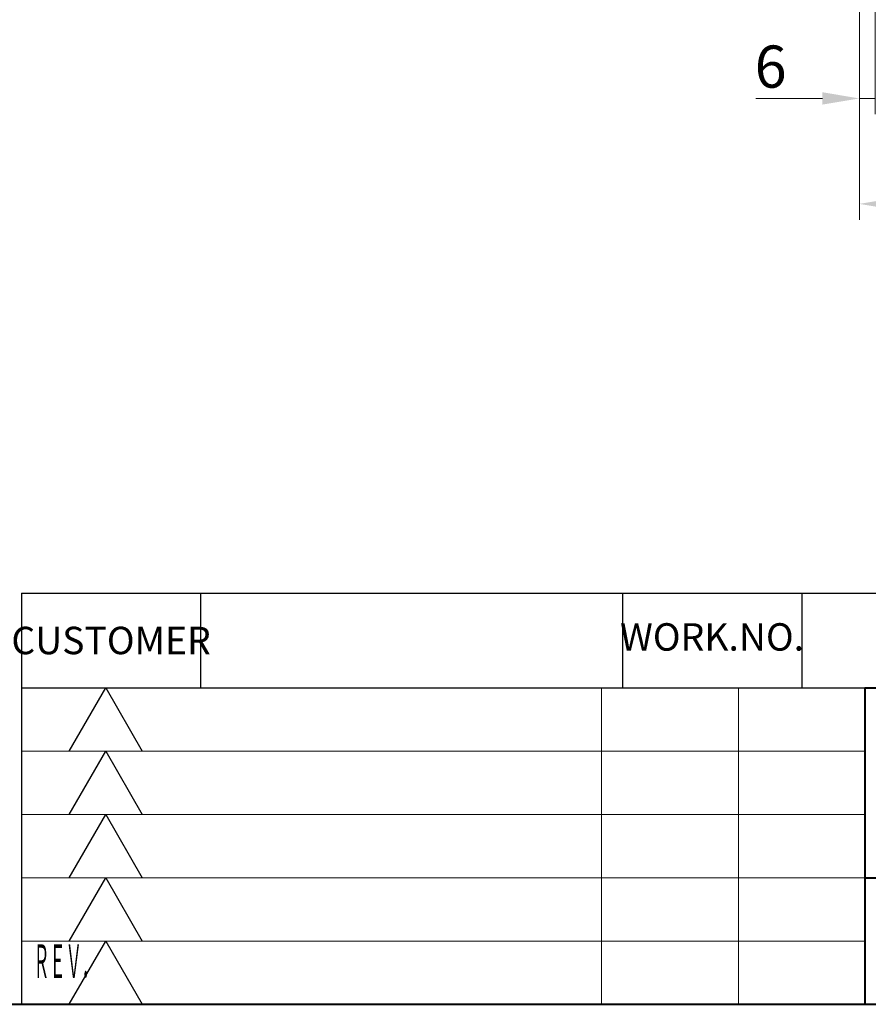
# Model space of a CAD drawing. Units: millimetres. Extents: x 0 to 1783, y 0 to 1361.
# Drawn here: x 646 to 968, y 253 to 627 of the extents above; entities that cross this region are included whole.
import ezdxf
from ezdxf.enums import TextEntityAlignment as Align

# ---------------------------------------------------------------- set-up
doc = ezdxf.new("R2010")
doc.units = ezdxf.units.MM
doc.header["$LTSCALE"] = 4
doc.header["$PDMODE"] = 1
doc.linetypes.add('DASHED2', pattern=[9.525, 6.35, -3.175])
doc.layers.get('0').update_dxf_attribs({"lineweight": 40})
for name, color, linetype, lineweight in [('AM_0', 7, 'Continuous', 40), ('AM_5', 3, 'Continuous', 25), ('表題欄-L', 7, 'Continuous', 40), ('表題欄-M', 7, 'DASHED2', 30), ('表題欄-S', 7, 'Continuous', 20)]:
    doc.layers.add(name, color=color, linetype=linetype, lineweight=lineweight)
doc.styles.add('shi_dim_txt_sty', font='ISOCP.SHX', dxfattribs={"width": 0.9, "bigfont": 'EXTFONT.SHX'})
doc.styles.add('shi_txt_sty', font='ISOCP.SHX', dxfattribs={"bigfont": 'EXTFONT.SHX'})
doc.styles.get("Standard").update_dxf_attribs({"font": 'ISOCP.SHX', "bigfont": 'EXTFONT.SHX'})
doc.styles.add('図番1', font='isoct.shx', dxfattribs={"width": 0.9, "bigfont": 'extfont.shx'})
doc.dimstyles.new('shi_dim_sty_gai$SH', dxfattribs={"dimtxt": 3.2, "dimasz": 3.5, "dimexe": 1.5, "dimexo": 1, "dimgap": 0.5, "dimtad": 1, "dimdsep": 46, "dimtxsty": 'shi_dim_txt_sty', "dimcen": 0, "dimclrd": 3, "dimclre": 3, "dimclrt": 51, "dimadec": 0, "dimazin": 2, "dimtp": 0.1, "dimtm": 0.1, "dimtfac": 0.71, "dimtmove": 0, "dimatfit": 3, "dimfxl": 1, "dimlwd": 18, "dimlwe": 18, "dimarcsym": 0})

# ---------------------------------------------------------------- blocks, each defined once
blk = doc.blocks.new('*D25')
at = {"layer": 'AM_5', "color": 3, "lineweight": 18}
for p, q in [((970.7, 811.57), (970.7, 590.67)), ((950.7, 596.67), (925.36, 596.67)), ((970.7, 596.67), (964.7, 596.67)), ((984.7, 596.67), (998.7, 596.67))]:
    blk.add_line(p, q, dxfattribs=at)
at = {"layer": 'AM_5', "color": 3}
for points in [[(950.7, 599.01), (950.7, 594.34), (964.7, 596.67)], [(984.7, 599.01), (984.7, 594.34), (970.7, 596.67)]]:
    blk.add_solid(points, dxfattribs=at)
at = {"layer": 'Defpoints', "color": 0}
for p in [(964.7, 855.67), (970.7, 815.57), (970.7, 596.67)]:
    blk.add_point(p, dxfattribs=at)
at = {"layer": 'AM_5', "color": 51, "insert": (931.03, 606.67), "char_height": 16, "attachment_point": 5, "style": 'shi_dim_txt_sty'}
blk.add_mtext('6', dxfattribs=at)
blk = doc.blocks.new('A3H')
blk.add_line((0, 0), (390, 0))
blk = doc.blocks.new('B_Logo')
at = {"layer": 'AM_0'}
blk.add_point((0, 0), dxfattribs=at)
blk = doc.blocks.new('A3HO_SDT')
at = {"layer": 'AM_0'}
blk.add_point((186, 0), dxfattribs=at)
at = {"layer": '表題欄-L'}
for p, q in [((186, 30), (390, 30)), ((186, 30), (186, 0)), ((186, 12), (390, 12)), ((0, 0), (390, 0))]:
    blk.add_line(p, q, dxfattribs=at)
at = {"layer": '表題欄-M', "ltscale": 0.4}
for p, q in [((123, 39), (123, 30)), ((180, 39), (180, 30))]:
    blk.add_line(p, q, dxfattribs=at)
at = {"layer": '表題欄-S', "color": 7, "lineweight": 30}
for p, q in [((106, 39), (390, 39)), ((106, 39), (106, 30)), ((163, 39), (163, 30)), ((106, 30), (186, 30)), ((106, 30), (106, 0))]:
    blk.add_line(p, q, dxfattribs=at)
at = {"layer": '表題欄-S', "color": 7, "lineweight": 30, "ltscale": 0.5}
for p, q in [((110.536, 24), (114, 30)), ((114, 30), (117.464, 24)), ((110.536, 18), (114, 24)), ((114, 24), (117.464, 18)), ((110.536, 12), (114, 18)), ((114, 18), (117.464, 12)), ((110.536, 6), (114, 12)), ((114, 12), (117.464, 6)), ((110.536, 0), (114, 6)), ((114, 6), (117.464, 0))]:
    blk.add_line(p, q, dxfattribs=at)
at = {"layer": '表題欄-S'}
for p, q in [((161, 30), (161, 0)), ((174, 30), (174, 0)), ((186, 24), (106, 24)), ((186, 18), (106, 18)), ((186, 12), (106, 12)), ((186, 6), (106, 6))]:
    blk.add_line(p, q, dxfattribs=at)
at = {"layer": 'AM_0'}
blk.add_blockref('B_Logo', (186, 0), dxfattribs=at)
at = {"layer": 'AM_0', "color": 7, "lineweight": 30, "style": 'shi_txt_sty', "width": 0.35}
blk.add_text('ＲＥＶ．', height=3.2, dxfattribs=at).set_placement((107.145, 2.486))
at = {"layer": 'AM_0', "color": 7, "lineweight": 30, "width": 1.1}
blk.add_attdef('DWG.NO2', text='', height=6, rotation=180, dxfattribs=at).set_placement((20, 272), align=Align.MIDDLE)
at = {"layer": 'AM_0', "color": 7, "lineweight": 30}
for tag, height, p in [('HIS5.TAN{4}', 3, (180, 27)), ('SCALE{7.5}', 3, (238, 27)), ('DATE{7.5}', 3, (280, 27)), ('HIS5.TAN', 3, (180, 27)), ('HIS4.TAN{4}', 3, (180, 21)), ('TITLE3', 5, (341.977, 15.486)), ('HIS3.TAN{4}', 3, (180, 15)), ('HIS2.TAN{4}', 3, (180, 9)), ('HIS1.TAN{4}', 3, (180, 3)), ('HIS1.TAN', 3, (180, 3))]:
    blk.add_attdef(tag, text='', height=height, dxfattribs=at).set_placement(p, align=Align.MIDDLE)
for tag, height, p in [('TITLE1', 4, (296.271, 27.022)), ('HIS5{18}', 2.5, (112.721, 27)), ('HIS4{18}', 2.5, (112.721, 21)), ('HIS3{18}', 2.5, (112.721, 15)), ('HIS2{18}', 2.5, (112.721, 9)), ('HIS1{18}', 2.5, (112.721, 2.539))]:
    blk.add_attdef(tag, text='', height=height, dxfattribs=at).set_placement(p, align=Align.MIDDLE_LEFT)
at = {"layer": 'AM_0', "color": 7, "lineweight": 30, "width": 0.55}
for tag, p in [('HIS5.DATE{4}', (162.031, 27)), ('HIS4.DATE{4}', (162.031, 21)), ('HIS4.DATE', (162.031, 21)), ('HIS3.DATE{4}', (162.031, 15)), ('HIS2.DATE{4}', (162.031, 9)), ('HIS1.DATE{4}', (162.031, 3))]:
    blk.add_attdef(tag, text='', height=3, dxfattribs=at).set_placement(p, align=Align.MIDDLE_LEFT)
at = {"layer": 'AM_0', "color": 7, "lineweight": 30, "width": 0.8}
for tag, p in [('SAKUSEI{4}', (219.5, 16.5)), ('TANTOU{4}', (240.5, 16.5)), ('SINSA{4}', (261.5, 16.5)), ('SYOUNIN{4}', (282.5, 16.5))]:
    blk.add_attdef(tag, text='', height=4.5, dxfattribs=at).set_placement(p, align=Align.MIDDLE)
at = {"layer": 'AM_0', "color": 7, "lineweight": 30, "style": '図番1', "width": 1.05}
blk.add_attdef('DWG.NO1{7.3}', text='', height=7, dxfattribs=at).set_placement((372.25, 2.335), align=Align.RIGHT)
at = {"layer": '表題欄-L', "color": 7, "lineweight": 30, "insert": (114.5, 34.5), "char_height": 2.6, "width": 17, "attachment_point": 5, "style": 'shi_txt_sty'}
blk.add_mtext('{\\C51;CUSTOMER}', dxfattribs=at)
at = {"layer": '表題欄-L', "color": 51, "insert": (171.5, 34.5), "char_height": 2.6, "width": 17, "attachment_point": 5, "style": 'shi_txt_sty'}
blk.add_mtext('WORK.NO.', dxfattribs=at)
blk = doc.blocks.new('*D40')
at = {"layer": 'AM_5', "color": 3, "lineweight": 18}
for p, q in [((1113.7, 874.67), (1113.7, 655.55)), ((964.7, 851.67), (964.7, 823.76)), ((964.7, 820.78), (964.7, 760.19)), ((964.7, 755.51), (964.7, 550.67)), ((1113.7, 638.67), (1113.7, 550.67)), ((1099.7, 556.67), (978.7, 556.67))]:
    blk.add_line(p, q, dxfattribs=at)
at = {"layer": 'AM_5', "color": 3}
for points in [[(978.7, 559.01), (978.7, 554.34), (964.7, 556.67)], [(1099.7, 559.01), (1099.7, 554.34), (1113.7, 556.67)]]:
    blk.add_solid(points, dxfattribs=at)
at = {"layer": 'Defpoints', "color": 0}
for p in [(1113.7, 878.67), (964.7, 855.67), (964.7, 556.67)]:
    blk.add_point(p, dxfattribs=at)
at = {"layer": 'AM_5', "color": 51, "insert": (1039.2, 566.67), "char_height": 16, "attachment_point": 5, "style": 'shi_dim_txt_sty'}
blk.add_mtext('149', dxfattribs=at)

msp = doc.modelspace()

# ---------------------------------------------------------------- block references
at = {"layer": 'AM_0', "lineweight": 0, "xscale": 4, "yscale": 4, "zscale": 4}
for name in ['A3H', 'A3HO_SDT']:
    msp.add_blockref(name, (222.802, 253.068), dxfattribs=at)

# ---------------------------------------------------------------- dimensions: what is measured, and where the dimension line sits
at = {"layer": 'AM_5'}
dim = msp.add_linear_dim(base=(964.699, 556.674), p1=(1113.701, 878.674), p2=(964.699, 855.674), angle=0, dimstyle='shi_dim_sty_gai$SH', override={"dimscale": 4, "dimtxt": 4}, dxfattribs=at)
dim.commit()
dim.dimension.update_dxf_attribs({"geometry": '*D40', "text_midpoint": (1039.2, 566.674)})
dim = msp.add_linear_dim(base=(970.699, 596.674), p1=(964.699, 855.674), p2=(970.699, 815.575), dimstyle='shi_dim_sty_gai$SH', override={"dimscale": 4, "dimtxt": 4, "dimse1": 1}, dxfattribs=at)
dim.commit()
dim.dimension.update_dxf_attribs({"geometry": '*D25', "text_midpoint": (931.031, 596.674), "dimtype": 160})

doc.saveas('drawing.dxf')
